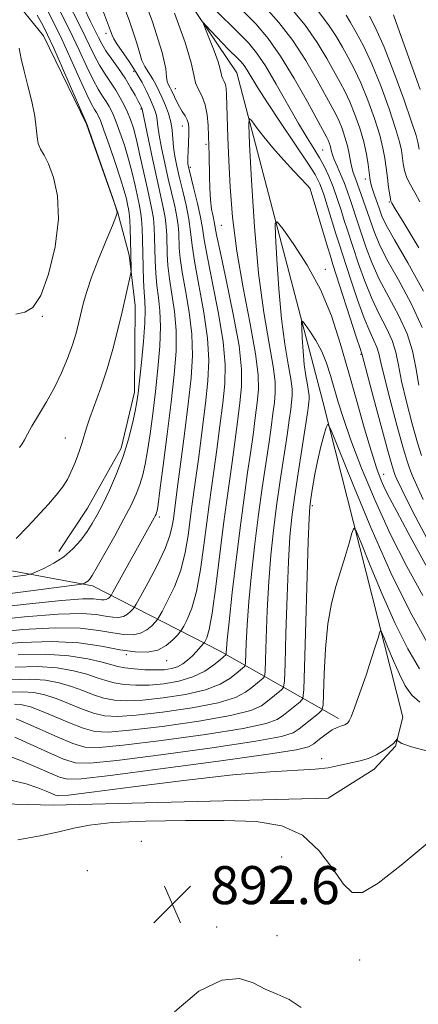
# Model space of a CAD drawing. Extents: x 2117300 to 2120200, y 347300 to 350200.
# Drawn here: x 2119391 to 2119475, y 348564 to 348771 of the extents above; entities that cross this region are included whole.
import ezdxf

# ---------------------------------------------------------------- set-up
doc = ezdxf.new("R2010")
doc.units = 0
doc.header["$MEASUREMENT"] = 0
for name, color, linetype, lineweight in [('DTM HARD BREAKLINE', 7, 'Continuous', 0), ('DTM SPOT ELEVATION', 2, 'Continuous', 13), ('INDEX CONTOUR', 41, 'Continuous', 13), ('INTERMEDIATE CONTOUR', 44, 'Continuous', 0), ('INTERMEDIATE CONTOUR DEPRESSION', 44, 'Continuous', 0), ('SPOT ELEVATION', 7, 'Continuous', 0)]:
    doc.layers.add(name, color=color, linetype=linetype, lineweight=lineweight)
doc.styles.add('Style-ITALICS', font='ITALICS.shx')

# ---------------------------------------------------------------- blocks, each defined once
blk = doc.blocks.new('SPOT')
at = {"layer": 'SPOT ELEVATION'}
for p, q in [((-3.91, -3.91), (3.82, 3.81)), ((-1.65, 3.77), (1.72, -3.93))]:
    blk.add_line(p, q, dxfattribs=at)

msp = doc.modelspace()

# ---------------------------------------------------------------- linework, layer by layer
at = {"layer": 'DTM HARD BREAKLINE'}
for points in [[(2119398.98, 348659.45, 924.66), (2119405.051, 348668.536, 924.945), (2119412.139, 348681.175, 924.565), (2119414.898, 348692.914, 924.47), (2119415.083, 348711.124, 925.42), (2119413.788, 348721.696, 926.275), (2119411.439, 348730.616, 927.985), (2119404.823, 348749.236, 928.08), (2119395.762, 348767.807, 928.84), (2119386.015, 348779.843, 930.455), (2119373.519, 348793.456, 932.26), (2119363.66, 348811.196, 933.4), (2119358.183, 348827.12, 933.875), (2119347.759, 348845.936, 934.635), (2119331.727, 348859.751, 935.585), (2119316.547, 348871.68, 937.01), (2119305.064, 348889.117, 937.58), (2119296.291, 348906.879, 938.72), (2119284.567, 348922.68, 941)], [(2119313.64, 348502.15, 892.46), (2119313.42, 348556.39, 893.88), (2119316.62, 348566.93, 894.69), (2119318.93, 348595.68, 894.69), (2119317.68, 348604.17, 894.89), (2119316.86, 348608.22, 895.09), (2119397.82, 348606.11, 894.89), (2119455.7, 348607.56, 895.09), (2119465.39, 348613.67, 895.5), (2119469.82, 348618.54, 895.9), (2119471.42, 348624.62, 896.31), (2119454.56, 348690.94, 902.38), (2119436.47, 348760.08, 908.85), (2119399.42, 348814.98, 914.72), (2119363.98, 348872.32, 920.8), (2119321.31, 348913.84, 926.46)], [(2119209.84, 348711.99, 946.81), (2119232.23, 348704.36, 946.61), (2119257.87, 348699.99, 945.19), (2119273.33, 348698.01, 946.2), (2119287.57, 348695.22, 946.2), (2119302.25, 348685.93, 943.56), (2119311.63, 348679.46, 939.9), (2119329.17, 348666.52, 932.58), (2119373.93, 348658.16, 927.5), (2119406.08, 348652.18, 921.6), (2119432.97, 348638.46, 910.62), (2119457.84, 348624.33, 898.42)]]:
    msp.add_polyline3d(points, dxfattribs=at)
at = {"layer": 'DTM SPOT ELEVATION'}
for p in [(2119408.94, 348768.34, 918.48), (2119414.78, 348760.34, 918.58), (2119423.51, 348756.76, 913.28), (2119416.27, 348752.48, 920.18), (2119425.02, 348748.85, 914.68), (2119429.99, 348745.04, 912.28), (2119454.51, 348743.85, 912.98), (2119426.66, 348740.17, 913.68), (2119463.49, 348737.72, 917.48), (2119451.89, 348735.68, 907.98), (2119468.57, 348732.93, 919.88), (2119433.19, 348728.03, 910.98), (2119455.1, 348718.78, 906.58), (2119395.52, 348708.9, 929.88), (2119462.59, 348700.91, 907.88), (2119400.37, 348683.29, 926.68), (2119467.34, 348675.67, 906.68), (2119452.37, 348669.06, 901.68), (2119420.14, 348666.65, 919.68), (2119413.2, 348637.75, 913.68), (2119421.68, 348636.45, 913.28), (2119454.31, 348615.85, 896.38), (2119416.38, 348598.53, 892.88), (2119445.87, 348595.19, 892.58), (2119405, 348592.35, 892.68), (2119432.25, 348580.51, 892.58), (2119444.89, 348578.7, 893.48), (2119462.28, 348573.54, 893.28)]:
    msp.add_point(p, dxfattribs=at)
at = {"layer": 'INDEX CONTOUR'}
for points in [[(2119383.656, 348647.369, 920), (2119392.145, 348648.358, 920), (2119399.526, 348649.144, 920), (2119404.07, 348649.484, 920), (2119406.299, 348649.49, 920), (2119407.969, 348649.263, 920), (2119408.519, 348649.251, 920), (2119408.973, 348649.344, 920), (2119409.349, 348649.547, 920), (2119409.643, 348649.795, 920), (2119409.845, 348650.01, 920), (2119410.001, 348650.217, 920), (2119410.378, 348650.869, 920), (2119419.051, 348666.483, 920), (2119419.302, 348666.96, 920), (2119419.468, 348667.31, 920), (2119419.579, 348667.596, 920), (2119419.681, 348668.011, 920), (2119419.877, 348669.288, 920), (2119420.283, 348672.289, 920), (2119420.97, 348677.529, 920), (2119421.814, 348684.116, 920), (2119422.642, 348690.806, 920), (2119423.298, 348696.612, 920), (2119423.683, 348701.555, 920), (2119423.714, 348705.915, 920), (2119423.36, 348709.911, 920), (2119422.802, 348713.544, 920), (2119422.273, 348716.758, 920), (2119421.952, 348719.523, 920), (2119421.808, 348721.908, 920), (2119421.708, 348725.921, 920), (2119421.604, 348727.76, 920), (2119421.382, 348729.642, 920), (2119420.99, 348731.715, 920), (2119419.659, 348737.556, 920), (2119418.748, 348741.723, 920), (2119417.84, 348746.013, 920), (2119416.518, 348752.442, 920), (2119416.312, 348752.904, 920), (2119416.098, 348753.334, 920), (2119415.693, 348754.121, 920), (2119415.031, 348755.369, 920), (2119414.105, 348757.001, 920), (2119412.926, 348758.9, 920), (2119411.539, 348760.934, 920), (2119410.126, 348762.93, 920), (2119408.908, 348764.7, 920), (2119408.03, 348766.14, 920), (2119407.342, 348767.453, 920), (2119405.659, 348770.861, 920), (2119404.358, 348773.667, 920)], [(2119453.375, 348773.297, 920), (2119455.767, 348770.171, 920), (2119457.403, 348767.652, 920), (2119458.671, 348765.456, 920), (2119459.901, 348763.3, 920), (2119461.186, 348760.895, 920), (2119462.562, 348757.95, 920), (2119464.025, 348754.322, 920), (2119465.412, 348750.459, 920), (2119466.523, 348746.96, 920), (2119467.22, 348744.253, 920), (2119467.613, 348742.103, 920), (2119467.875, 348740.108, 920), (2119468.141, 348737.99, 920), (2119468.406, 348735.967, 920), (2119468.628, 348734.383, 920), (2119468.776, 348733.478, 920), (2119468.867, 348733.085, 920), (2119468.932, 348732.93, 920), (2119469.085, 348732.645, 920), (2119469.789, 348731.464, 920), (2119471.592, 348728.523, 920), (2119474.776, 348723.28, 920)], [(2119389.782, 348635.09, 910), (2119394.52, 348635.229, 910), (2119398.646, 348634.944, 910), (2119402.1, 348634.344, 910), (2119404.879, 348633.613, 910), (2119407.041, 348632.908, 910), (2119408.863, 348632.291, 910), (2119410.678, 348631.798, 910), (2119412.766, 348631.466, 910), (2119415.196, 348631.314, 910), (2119417.983, 348631.36, 910), (2119421.09, 348631.627, 910), (2119424.272, 348632.171, 910), (2119427.229, 348633.054, 910), (2119429.709, 348634.275, 910), (2119431.634, 348635.588, 910), (2119432.974, 348636.683, 910), (2119434.218, 348637.746, 910), (2119434.236, 348637.881, 910), (2119434.247, 348638.215, 910), (2119434.284, 348638.98, 910), (2119434.441, 348640.864, 910), (2119434.828, 348644.669, 910), (2119435.512, 348650.821, 910), (2119436.378, 348658.232, 910), (2119437.268, 348665.435, 910), (2119438.051, 348671.295, 910), (2119438.727, 348676.005, 910), (2119439.325, 348680.089, 910), (2119439.865, 348683.956, 910), (2119440.34, 348687.556, 910), (2119440.736, 348690.723, 910), (2119441.005, 348693.478, 910), (2119440.969, 348696.581, 910), (2119440.42, 348700.981, 910), (2119439.254, 348707.297, 910), (2119437.789, 348714.842, 910), (2119436.451, 348722.601, 910), (2119435.564, 348729.73, 910), (2119435.064, 348736.076, 910), (2119434.787, 348741.657, 910), (2119434.593, 348746.474, 910), (2119434.278, 348755.505, 910), (2119434.192, 348756.791, 910), (2119434.041, 348757.619, 910), (2119433.8, 348758.246, 910), (2119433.526, 348758.782, 910), (2119433.303, 348759.301, 910), (2119433.165, 348759.908, 910), (2119432.964, 348760.845, 910), (2119432.508, 348762.387, 910), (2119431.683, 348764.654, 910), (2119430.706, 348767.146, 910), (2119429.873, 348769.207, 910), (2119429.435, 348770.323, 910), (2119429.458, 348770.533, 910), (2119429.96, 348770.018, 910), (2119432.173, 348767.622, 910), (2119433.498, 348766.226, 910), (2119434.718, 348764.987, 910), (2119436.657, 348763.078, 910), (2119437.358, 348762.361, 910), (2119437.986, 348761.607, 910), (2119438.67, 348760.599, 910), (2119440.882, 348756.914, 910), (2119442.885, 348753.755, 910), (2119445.662, 348749.584, 910), (2119448.685, 348745.118, 910), (2119451.274, 348741.266, 910), (2119452.934, 348738.65, 910), (2119453.922, 348736.733, 910), (2119454.685, 348734.693, 910), (2119455.563, 348731.952, 910), (2119457.308, 348726.237, 910), (2119457.91, 348724.32, 910), (2119460.453, 348716.537, 910), (2119461.861, 348712.335, 910), (2119463.251, 348708.482, 910), (2119464.419, 348705.687, 910), (2119465.321, 348703.783, 910), (2119465.956, 348702.381, 910), (2119466.369, 348701.046, 910), (2119466.796, 348699.151, 910), (2119467.518, 348696.019, 910), (2119468.709, 348691.307, 910), (2119470.114, 348686.011, 910), (2119471.367, 348681.464, 910), (2119472.209, 348678.621, 910), (2119472.796, 348676.94, 910), (2119473.389, 348675.504, 910), (2119474.251, 348673.48, 910), (2119475.644, 348670.372, 910)], [(2119389.956, 348709.312, 930), (2119391.81, 348709.717, 930), (2119393.513, 348710.736, 930), (2119395.175, 348713.235, 930), (2119396.831, 348717.749, 930), (2119398.195, 348723.474, 930), (2119398.904, 348729.274, 930), (2119398.72, 348734.204, 930), (2119397.907, 348738.078, 930), (2119396.856, 348740.903, 930), (2119395.899, 348742.761, 930), (2119395.144, 348744.036, 930), (2119394.645, 348745.189, 930), (2119394.405, 348746.625, 930), (2119394.243, 348748.517, 930), (2119393.929, 348750.981, 930), (2119393.305, 348754.039, 930), (2119392.499, 348757.335, 930), (2119391.714, 348760.415, 930), (2119391.101, 348762.967, 930), (2119390.622, 348765.226, 930)], [(2119389.702, 348620.37, 900), (2119392.929, 348618.904, 900), (2119396.67, 348617.224, 900), (2119400.001, 348615.799, 900), (2119402.475, 348615.014, 900), (2119405.556, 348614.93, 900), (2119411.187, 348615.523, 900), (2119420.481, 348616.712, 900), (2119431.24, 348618.175, 900), (2119440.436, 348619.531, 900), (2119445.828, 348620.511, 900), (2119448.315, 348621.285, 900), (2119449.58, 348622.136, 900), (2119453.663, 348625.4, 900), (2119454.339, 348626.057, 900), (2119454.612, 348627.112, 900), (2119454.714, 348629.468, 900), (2119454.853, 348633.69, 900), (2119455.129, 348638.987, 900), (2119455.617, 348644.225, 900), (2119456.361, 348648.534, 900), (2119457.284, 348652.073, 900), (2119458.28, 348655.262, 900), (2119459.244, 348658.388, 900), (2119460.082, 348661.198, 900), (2119460.697, 348663.307, 900), (2119461.085, 348664.317, 900), (2119461.588, 348663.782, 900), (2119462.637, 348661.245, 900), (2119464.53, 348656.515, 900), (2119467.031, 348650.484, 900), (2119469.77, 348644.308, 900), (2119472.433, 348638.974, 900), (2119474.931, 348634.768, 900)]]:
    msp.add_polyline3d(points, dxfattribs=at)
at = {"layer": 'INTERMEDIATE CONTOUR'}
for points in [[(2119384.35, 348639.754, 914), (2119391.042, 348640.323, 914), (2119397.584, 348640.546, 914), (2119403.241, 348640.201, 914), (2119407.96, 348639.505, 914), (2119411.858, 348638.784, 914), (2119415.054, 348638.326, 914), (2119417.668, 348638.268, 914), (2119419.821, 348638.71, 914), (2119421.606, 348639.672, 914), (2119423.004, 348640.852, 914), (2119423.965, 348641.871, 914), (2119424.499, 348642.482, 914), (2119424.838, 348642.964, 914), (2119425.274, 348643.732, 914), (2119426.02, 348645.167, 914), (2119426.974, 348647.517, 914), (2119427.956, 348651, 914), (2119428.819, 348655.652, 914), (2119429.544, 348660.787, 914), (2119430.144, 348665.541, 914), (2119430.645, 348669.324, 914), (2119431.628, 348676.315, 914), (2119432.24, 348680.859, 914), (2119432.887, 348685.851, 914), (2119433.48, 348690.61, 914), (2119433.912, 348694.708, 914), (2119434.018, 348698.725, 914), (2119433.617, 348703.492, 914), (2119432.627, 348709.494, 914), (2119431.369, 348715.834, 914), (2119430.265, 348721.264, 914), (2119429.615, 348724.915, 914), (2119429.24, 348727.407, 914), (2119428.839, 348729.735, 914), (2119428.197, 348732.615, 914), (2119427.444, 348735.654, 914), (2119426.404, 348739.712, 914), (2119426.231, 348740.504, 914), (2119426.175, 348741.001, 914), (2119426.154, 348741.583, 914), (2119426.156, 348742.363, 914), (2119426.186, 348743.389, 914), (2119426.367, 348747.365, 914), (2119426.374, 348748.448, 914), (2119426.279, 348749.355, 914), (2119426.023, 348750.184, 914), (2119425.571, 348751.018, 914), (2119424.99, 348751.903, 914), (2119424.376, 348752.874, 914), (2119423.809, 348753.936, 914), (2119423.323, 348754.98, 914), (2119422.663, 348756.493, 914), (2119422.455, 348756.928, 914), (2119422.034, 348757.659, 914), (2119421.821, 348758.24, 914), (2119421.674, 348759.2, 914), (2119421.52, 348760.888, 914), (2119420.778, 348764.341, 914), (2119418.741, 348770.766, 914), (2119415.039, 348780.668, 914)], [(2119382.763, 348649.85, 922), (2119402.766, 348652.44, 922), (2119403.819, 348652.594, 922), (2119404.109, 348652.676, 922), (2119404.377, 348652.797, 922), (2119404.72, 348652.975, 922), (2119405.077, 348653.207, 922), (2119405.44, 348653.564, 922), (2119406.018, 348654.413, 922), (2119407.078, 348656.192, 922), (2119408.772, 348659.149, 922), (2119410.79, 348662.749, 922), (2119412.71, 348666.268, 922), (2119414.2, 348669.143, 922), (2119415.283, 348671.469, 922), (2119416.075, 348673.507, 922), (2119416.685, 348675.523, 922), (2119417.194, 348677.799, 922), (2119417.68, 348680.621, 922), (2119418.201, 348684.195, 922), (2119418.752, 348688.403, 922), (2119419.313, 348693.045, 922), (2119419.844, 348697.89, 922), (2119420.248, 348702.58, 922), (2119420.413, 348706.722, 922), (2119420.271, 348710.053, 922), (2119419.945, 348712.809, 922), (2119419.607, 348715.351, 922), (2119419.388, 348717.961, 922), (2119419.275, 348720.592, 922), (2119419.167, 348725.434, 922), (2119419.076, 348727.547, 922), (2119418.899, 348729.484, 922), (2119418.599, 348731.324, 922), (2119418.161, 348733.357, 922), (2119417.578, 348735.923, 922), (2119416.08, 348742.758, 922), (2119415.336, 348745.979, 922), (2119414.691, 348748.418, 922), (2119414.098, 348750.243, 922), (2119413.478, 348751.776, 922), (2119412.766, 348753.284, 922), (2119411.937, 348754.826, 922), (2119410.974, 348756.406, 922), (2119408.717, 348759.764, 922), (2119407.563, 348761.64, 922), (2119406.447, 348763.757, 922), (2119403.563, 348769.693, 922), (2119399.143, 348778.449, 922)], [(2119384.119, 348642.292, 916), (2119391.41, 348643.002, 916), (2119398.231, 348643.412, 916), (2119403.517, 348643.295, 916), (2119407.406, 348642.833, 916), (2119410.337, 348642.309, 916), (2119412.692, 348641.972, 916), (2119414.618, 348641.929, 916), (2119416.205, 348642.255, 916), (2119417.52, 348642.963, 916), (2119418.55, 348643.833, 916), (2119419.259, 348644.584, 916), (2119419.67, 348645.067, 916), (2119420.049, 348645.655, 916), (2119420.721, 348646.852, 916), (2119421.895, 348649.028, 916), (2119423.327, 348652.018, 916), (2119424.655, 348655.521, 916), (2119425.6, 348659.231, 916), (2119426.212, 348662.815, 916), (2119426.953, 348668.439, 916), (2119427.78, 348674.428, 916), (2119428.428, 348679.311, 916), (2119429.161, 348684.998, 916), (2119429.851, 348690.553, 916), (2119430.369, 348695.306, 916), (2119430.572, 348699.664, 916), (2119430.316, 348704.299, 916), (2119429.538, 348709.644, 916), (2119427.596, 348720.046, 916), (2119427.045, 348723.762, 916), (2119426.716, 348726.659, 916), (2119426.36, 348729.324, 916), (2119425.797, 348732.202, 916), (2119425.102, 348735.173, 916), (2119424.414, 348737.973, 916), (2119423.852, 348740.405, 916), (2119423.433, 348742.52, 916), (2119423.153, 348744.433, 916), (2119422.828, 348748.007, 916), (2119422.548, 348749.754, 916), (2119422.059, 348751.503, 916), (2119421.428, 348753.2, 916), (2119420.762, 348754.768, 916), (2119420.136, 348756.162, 916), (2119419.501, 348757.446, 916), (2119418.777, 348758.713, 916), (2119417.928, 348760.033, 916), (2119417.088, 348761.374, 916), (2119416.436, 348762.68, 916), (2119416.014, 348764.09, 916), (2119415.336, 348766.532, 916), (2119413.778, 348771.129, 916), (2119410.962, 348778.502, 916)], [(2119441.924, 348774.393, 916), (2119445.332, 348770.618, 916), (2119448.244, 348766.827, 916), (2119450.948, 348762.655, 916), (2119453.346, 348758.535, 916), (2119456.516, 348752.798, 916), (2119457.343, 348751.255, 916), (2119457.974, 348749.916, 916), (2119458.605, 348748.338, 916), (2119459.215, 348746.562, 916), (2119459.729, 348744.744, 916), (2119460.097, 348743.025, 916), (2119460.373, 348741.477, 916), (2119460.636, 348740.153, 916), (2119460.945, 348739.082, 916), (2119461.281, 348738.2, 916), (2119461.603, 348737.416, 916), (2119461.892, 348736.63, 916), (2119462.621, 348734.466, 916), (2119465.343, 348726.668, 916), (2119466.384, 348724.135, 916), (2119468.035, 348720.831, 916), (2119470.457, 348716.518, 916), (2119473.157, 348711.576, 916), (2119475.481, 348706.543, 916)], [(2119383.887, 348644.831, 918), (2119391.777, 348645.68, 918), (2119398.879, 348646.278, 918), (2119403.794, 348646.39, 918), (2119406.853, 348646.162, 918), (2119408.817, 348645.835, 918), (2119410.331, 348645.618, 918), (2119411.569, 348645.59, 918), (2119412.589, 348645.8, 918), (2119413.435, 348646.255, 918), (2119414.097, 348646.814, 918), (2119414.552, 348647.297, 918), (2119414.841, 348647.652, 918), (2119415.26, 348648.346, 918), (2119416.167, 348649.972, 918), (2119417.771, 348652.889, 918), (2119419.68, 348656.518, 918), (2119421.353, 348660.041, 918), (2119422.382, 348662.81, 918), (2119422.881, 348664.842, 918), (2119423.099, 348666.322, 918), (2119423.932, 348672.541, 918), (2119424.616, 348677.763, 918), (2119425.434, 348684.146, 918), (2119426.223, 348690.496, 918), (2119426.827, 348695.905, 918), (2119427.127, 348700.603, 918), (2119427.015, 348705.107, 918), (2119426.449, 348709.768, 918), (2119425.658, 348714.279, 918), (2119424.938, 348718.165, 918), (2119424.517, 348721.086, 918), (2119424.341, 348723.225, 918), (2119424.249, 348726.408, 918), (2119424.133, 348727.972, 918), (2119423.865, 348729.8, 918), (2119423.392, 348732.052, 918), (2119422.036, 348737.765, 918), (2119421.3, 348741.064, 918), (2119420.636, 348744.267, 918), (2119420.137, 348746.955, 918), (2119419.855, 348748.835, 918), (2119419.7, 348750.098, 918), (2119419.544, 348751.058, 918), (2119419.277, 348751.997, 918), (2119418.863, 348753.067, 918), (2119418.284, 348754.386, 918), (2119417.519, 348756.043, 918), (2119416.536, 348757.99, 918), (2119415.297, 348760.149, 918), (2119413.823, 348762.408, 918), (2119411.198, 348766.16, 918), (2119410.548, 348767.196, 918), (2119410.208, 348767.95, 918), (2119409.876, 348768.88, 918), (2119408.159, 348773.37, 918)], [(2119389.327, 348654.135, 924), (2119391.959, 348654.491, 924), (2119393.237, 348654.756, 924), (2119394.254, 348655.157, 924), (2119395.859, 348655.881, 924), (2119397.922, 348656.949, 924), (2119400.065, 348658.343, 924), (2119401.974, 348660.019, 924), (2119403.596, 348661.835, 924), (2119404.94, 348663.623, 924), (2119406.046, 348665.299, 924), (2119407.081, 348667.106, 924), (2119408.241, 348669.367, 924), (2119409.652, 348672.307, 924), (2119411.168, 348675.75, 924), (2119412.572, 348679.419, 924), (2119413.689, 348683.035, 924), (2119414.512, 348686.31, 924), (2119415.076, 348688.952, 924), (2119415.431, 348690.861, 924), (2119415.691, 348692.69, 924), (2119415.983, 348695.284, 924), (2119416.39, 348699.169, 924), (2119416.814, 348703.604, 924), (2119417.112, 348707.53, 924), (2119417.182, 348710.195, 924), (2119417.089, 348712.074, 924), (2119416.941, 348713.944, 924), (2119416.824, 348716.398, 924), (2119416.743, 348719.275, 924), (2119416.626, 348724.948, 924), (2119416.547, 348727.335, 924), (2119416.416, 348729.326, 924), (2119416.209, 348730.929, 924), (2119415.915, 348732.421, 924), (2119415.034, 348736.374, 924), (2119414.422, 348739.009, 924), (2119413.673, 348741.884, 924), (2119412.789, 348744.817, 924), (2119411.859, 348747.573, 924), (2119410.991, 348749.905, 924), (2119410.26, 348751.646, 924), (2119409.61, 348752.949, 924), (2119408.951, 348754.048, 924), (2119408.2, 348755.18, 924), (2119407.304, 348756.603, 924), (2119406.218, 348758.58, 924), (2119404.893, 348761.32, 924), (2119403.267, 348764.81, 924), (2119401.279, 348768.984, 924), (2119398.942, 348773.67, 924)], [(2119390.005, 348662.131, 926), (2119392.45, 348664.664, 926), (2119396.795, 348669.38, 926), (2119398.467, 348671.277, 926), (2119399.792, 348672.969, 926), (2119400.79, 348674.547, 926), (2119401.558, 348676.079, 926), (2119402.214, 348677.629, 926), (2119402.849, 348679.235, 926), (2119403.442, 348680.841, 926), (2119403.943, 348682.366, 926), (2119404.796, 348685.401, 926), (2119405.489, 348687.508, 926), (2119407.844, 348693.863, 926), (2119409.175, 348697.804, 926), (2119410.377, 348701.974, 926), (2119411.418, 348706.089, 926), (2119412.296, 348709.845, 926), (2119414.122, 348717.949, 926), (2119414.191, 348718.423, 926), (2119414.193, 348718.881, 926), (2119414.078, 348724.849, 926), (2119414.017, 348727.171, 926), (2119413.933, 348729.168, 926), (2119413.82, 348730.533, 926), (2119413.669, 348731.486, 926), (2119413.475, 348732.376, 926), (2119413.21, 348733.542, 926), (2119412.764, 348735.259, 926), (2119412.01, 348737.79, 926), (2119410.887, 348741.216, 926), (2119409.62, 348744.903, 926), (2119408.503, 348748.034, 926), (2119407.754, 348750.007, 926), (2119407.283, 348751.072, 926), (2119406.927, 348751.689, 926), (2119406.52, 348752.322, 926), (2119405.892, 348753.442, 926), (2119404.873, 348755.52, 926), (2119403.36, 348758.839, 926), (2119401.524, 348762.925, 926), (2119399.601, 348767.115, 926), (2119397.785, 348770.873, 926), (2119396.094, 348774.173, 926)], [(2119390.435, 348637.701, 912), (2119396.129, 348637.87, 912), (2119401.093, 348637.534, 912), (2119405.125, 348636.874, 912), (2119408.104, 348636.166, 912), (2119411.413, 348635.252, 912), (2119412.864, 348634.975, 912), (2119414.839, 348634.75, 912), (2119417.126, 348634.591, 912), (2119419.342, 348634.527, 912), (2119421.189, 348634.59, 912), (2119422.691, 348634.811, 912), (2119423.956, 348635.219, 912), (2119425.078, 348635.831, 912), (2119426.095, 348636.599, 912), (2119427.032, 348637.457, 912), (2119427.899, 348638.334, 912), (2119429.477, 348640.064, 912), (2119429.645, 348640.294, 912), (2119429.828, 348640.613, 912), (2119430.145, 348641.306, 912), (2119430.621, 348643.017, 912), (2119431.257, 348646.48, 912), (2119432.038, 348652.072, 912), (2119433.667, 348665.15, 912), (2119434.337, 348670.209, 912), (2119435.477, 348678.202, 912), (2119436.053, 348682.408, 912), (2119436.614, 348686.704, 912), (2119437.108, 348690.667, 912), (2119437.455, 348694.109, 912), (2119437.464, 348697.786, 912), (2119436.918, 348702.684, 912), (2119435.716, 348709.345, 912), (2119434.227, 348716.513, 912), (2119432.934, 348722.483, 912), (2119432.199, 348726.015, 912), (2119431.696, 348728.699, 912), (2119431.449, 348729.841, 912), (2119431.159, 348731.372, 912), (2119430.909, 348733.338, 912), (2119430.763, 348735.726, 912), (2119430.695, 348738.292, 912), (2119430.62, 348742.833, 912), (2119430.506, 348746.743, 912), (2119430.42, 348748.965, 912), (2119430.224, 348751.249, 912), (2119429.818, 348753.339, 912), (2119429.156, 348755.057, 912), (2119428.407, 348756.526, 912), (2119427.794, 348757.945, 912), (2119427.416, 348759.608, 912), (2119426.867, 348762.174, 912), (2119425.617, 348766.398, 912), (2119423.359, 348772.608, 912)], [(2119390.748, 348681.298, 928), (2119391.284, 348682.053, 928), (2119391.76, 348682.905, 928), (2119392.384, 348684.081, 928), (2119393.334, 348685.766, 928), (2119394.72, 348688.078, 928), (2119396.372, 348690.867, 928), (2119398.051, 348693.914, 928), (2119399.555, 348697.017, 928), (2119400.83, 348700.035, 928), (2119401.859, 348702.845, 928), (2119402.639, 348705.356, 928), (2119403.236, 348707.617, 928), (2119404.212, 348711.768, 928), (2119404.865, 348714.108, 928), (2119405.878, 348717.096, 928), (2119407.343, 348720.891, 928), (2119408.948, 348724.818, 928), (2119410.276, 348727.995, 928), (2119411.014, 348729.793, 928), (2119411.254, 348730.606, 928), (2119411.189, 348731.079, 928), (2119410.408, 348733.508, 928), (2119404.904, 348749.33, 928), (2119404.84, 348749.465, 928), (2119399.78, 348761.04, 928), (2119397.923, 348765.245, 928), (2119396.628, 348768.075, 928), (2119395.61, 348770.083, 928), (2119394.417, 348772.18, 928)], [(2119431.671, 348773.52, 912), (2119436.983, 348768.291, 912), (2119438.904, 348766.328, 912), (2119440.622, 348764.263, 912), (2119442.495, 348761.501, 912), (2119444.761, 348757.682, 912), (2119449.441, 348749.415, 912), (2119451.245, 348746.39, 912), (2119452.664, 348744.117, 912), (2119453.836, 348742.207, 912), (2119454.881, 348740.318, 912), (2119455.842, 348738.313, 912), (2119456.744, 348736.103, 912), (2119457.6, 348733.66, 912), (2119458.388, 348731.195, 912), (2119459.079, 348728.98, 912), (2119459.671, 348727.157, 912), (2119462.083, 348719.914, 912), (2119463.369, 348716.268, 912), (2119464.846, 348712.598, 912), (2119466.431, 348709.297, 912), (2119467.933, 348706.38, 912), (2119469.131, 348703.768, 912), (2119469.897, 348701.316, 912), (2119470.462, 348698.623, 912), (2119471.147, 348695.221, 912), (2119472.177, 348690.873, 912), (2119473.383, 348686.264, 912), (2119474.501, 348682.306, 912), (2119475.352, 348679.614, 912)], [(2119437.309, 348773.505, 914), (2119440.425, 348770.339, 914), (2119443.069, 348767.271, 914), (2119445.678, 348763.592, 914), (2119448.539, 348758.896, 914), (2119451.317, 348753.977, 914), (2119455.421, 348746.435, 914), (2119455.68, 348745.899, 914), (2119455.893, 348745.366, 914), (2119456.099, 348744.766, 914), (2119456.273, 348744.152, 914), (2119456.411, 348743.542, 914), (2119456.604, 348742.816, 914), (2119456.964, 348741.818, 914), (2119457.561, 348740.442, 914), (2119458.302, 348738.787, 914), (2119459.053, 348737.004, 914), (2119459.71, 348735.217, 914), (2119460.292, 348733.456, 914), (2119460.85, 348731.723, 914), (2119461.432, 348729.994, 914), (2119463.713, 348723.291, 914), (2119464.876, 348720.202, 914), (2119466.441, 348716.715, 914), (2119468.444, 348712.908, 914), (2119470.545, 348708.978, 914), (2119472.306, 348705.155, 914), (2119473.424, 348701.586, 914), (2119474.127, 348698.094, 914), (2119474.776, 348694.423, 914)], [(2119447.595, 348773.964, 918), (2119450.81, 348770.062, 918), (2119453.358, 348766.413, 918), (2119455.374, 348763.093, 918), (2119458.208, 348758.049, 918), (2119459.264, 348756.075, 918), (2119460.268, 348753.933, 918), (2119461.316, 348751.319, 918), (2119462.324, 348748.421, 918), (2119463.161, 348745.549, 918), (2119463.732, 348742.974, 918), (2119464.081, 348740.814, 918), (2119464.435, 348737.982, 918), (2119464.61, 348737.045, 918), (2119464.902, 348735.991, 918), (2119465.368, 348734.577, 918), (2119466.481, 348731.386, 918), (2119467.008, 348729.95, 918), (2119467.896, 348728.057, 918), (2119469.63, 348724.947, 918), (2119472.47, 348720.128, 918), (2119475.769, 348714.174, 918)], [(2119459.475, 348772.165, 922), (2119460.386, 348770.632, 922), (2119461.593, 348768.551, 922), (2119463.108, 348765.715, 922), (2119464.856, 348761.967, 922), (2119466.733, 348757.324, 922), (2119468.5, 348752.498, 922), (2119469.886, 348748.371, 922), (2119470.703, 348745.582, 922), (2119471.093, 348743.794, 922), (2119471.478, 348741.003, 922), (2119471.779, 348739.498, 922), (2119472.267, 348737.99, 922), (2119472.996, 348736.511, 922), (2119473.918, 348734.897, 922), (2119474.958, 348732.933, 922)], [(2119469.416, 348772.234, 926), (2119469.966, 348770.625, 926), (2119475.025, 348756.537, 926)], [(2119464.415, 348771.995, 924), (2119465.738, 348769.367, 924), (2119467.467, 348765.458, 924), (2119469.535, 348760.172, 924), (2119471.6, 348754.517, 924), (2119473.249, 348749.782, 924), (2119474.185, 348746.912, 924), (2119474.573, 348745.486, 924), (2119474.816, 348744.016, 924)], [(2119389.13, 348632.479, 908), (2119392.911, 348632.589, 908), (2119396.199, 348632.354, 908), (2119399.074, 348631.814, 908), (2119401.655, 348631.06, 908), (2119404.048, 348630.189, 908), (2119406.312, 348629.329, 908), (2119408.492, 348628.622, 908), (2119410.693, 348628.183, 908), (2119413.266, 348628.038, 908), (2119416.624, 348628.193, 908), (2119420.969, 348628.644, 908), (2119425.666, 348629.372, 908), (2119429.871, 348630.349, 908), (2119432.932, 348631.522, 908), (2119434.97, 348632.728, 908), (2119436.295, 348633.773, 908), (2119438.075, 348635.238, 908), (2119438.243, 348635.444, 908), (2119438.319, 348636.011, 908), (2119438.455, 348640.073, 908), (2119438.644, 348643.935, 908), (2119438.998, 348648.892, 908), (2119439.556, 348654.753, 908), (2119440.263, 348661.046, 908), (2119441.041, 348667.222, 908), (2119441.817, 348672.825, 908), (2119443.173, 348681.976, 908), (2119443.677, 348685.504, 908), (2119444.067, 348688.409, 908), (2119444.364, 348690.78, 908), (2119444.562, 348692.812, 908), (2119444.536, 348695.101, 908), (2119444.131, 348698.346, 908), (2119443.264, 348703.139, 908), (2119442.138, 348709.647, 908), (2119441.026, 348717.929, 908), (2119440.151, 348727.711, 908), (2119439.532, 348737.39, 908), (2119439.138, 348745.027, 908), (2119438.961, 348749.188, 908), (2119439.085, 348750.46, 908), (2119439.613, 348749.933, 908), (2119440.628, 348748.542, 908), (2119442.114, 348746.605, 908), (2119444.028, 348744.283, 908), (2119446.267, 348741.774, 908), (2119448.479, 348739.408, 908), (2119451.274, 348736.455, 908), (2119451.714, 348735.962, 908), (2119451.842, 348735.796, 908), (2119451.914, 348735.639, 908), (2119452.118, 348734.985, 908), (2119455.537, 348723.494, 908), (2119456.149, 348721.482, 908), (2119456.684, 348719.799, 908), (2119461.657, 348704.366, 908), (2119462.406, 348702.077, 908), (2119462.781, 348700.993, 908), (2119462.842, 348700.776, 908), (2119465.242, 348691.74, 908), (2119466.845, 348685.759, 908), (2119468.233, 348680.623, 908), (2119469.066, 348677.628, 908), (2119469.483, 348676.273, 908), (2119469.745, 348675.604, 908), (2119470.157, 348674.663, 908), (2119471.2, 348672.473, 908), (2119473.396, 348668.052, 908), (2119477.178, 348660.9, 908)], [(2119388.477, 348629.867, 906), (2119391.302, 348629.949, 906), (2119393.752, 348629.764, 906), (2119396.049, 348629.285, 906), (2119398.43, 348628.508, 906), (2119401.055, 348627.469, 906), (2119403.762, 348626.368, 906), (2119406.306, 348625.445, 906), (2119408.619, 348624.899, 906), (2119411.336, 348624.762, 906), (2119415.265, 348625.025, 906), (2119420.847, 348625.661, 906), (2119427.059, 348626.573, 906), (2119432.512, 348627.645, 906), (2119436.156, 348628.77, 906), (2119438.306, 348629.867, 906), (2119439.616, 348630.864, 906), (2119441.972, 348632.778, 906), (2119442.269, 348633.142, 906), (2119442.403, 348634.142, 906), (2119442.489, 348636.637, 906), (2119442.627, 348641.166, 906), (2119442.848, 348647.006, 906), (2119443.167, 348653.114, 906), (2119443.6, 348658.686, 906), (2119444.148, 348663.859, 906), (2119444.815, 348669.01, 906), (2119445.583, 348674.356, 906), (2119447.021, 348683.862, 906), (2119447.49, 348687.053, 906), (2119447.794, 348689.261, 906), (2119447.993, 348690.837, 906), (2119448.12, 348692.146, 906), (2119448.103, 348693.62, 906), (2119447.842, 348695.71, 906), (2119447.284, 348698.798, 906), (2119446.559, 348702.989, 906), (2119445.842, 348708.324, 906), (2119445.279, 348714.625, 906), (2119444.88, 348720.86, 906), (2119444.626, 348725.779, 906), (2119444.56, 348728.394, 906), (2119444.968, 348728.756, 906), (2119446.203, 348727.176, 906), (2119448.455, 348723.986, 906), (2119451.277, 348719.605, 906), (2119454.064, 348714.478, 906), (2119456.351, 348708.977, 906), (2119458.235, 348703.198, 906), (2119459.954, 348697.171, 906), (2119461.682, 348691.016, 906), (2119463.341, 348685.219, 906), (2119464.788, 348680.361, 906), (2119465.928, 348676.844, 906), (2119466.854, 348674.369, 906), (2119467.705, 348672.463, 906), (2119468.669, 348670.575, 906), (2119470.126, 348667.845, 906), (2119472.503, 348663.338, 906), (2119476.22, 348656.535, 906)], [(2119389.692, 348627.309, 904), (2119391.305, 348627.174, 904), (2119393.023, 348626.755, 904), (2119395.206, 348625.955, 904), (2119398.063, 348624.749, 904), (2119401.211, 348623.407, 904), (2119404.12, 348622.269, 904), (2119406.546, 348621.616, 904), (2119409.406, 348621.486, 904), (2119413.906, 348621.858, 904), (2119420.725, 348622.678, 904), (2119428.453, 348623.773, 904), (2119435.153, 348624.94, 904), (2119439.38, 348626.017, 904), (2119441.642, 348627.006, 904), (2119442.938, 348627.954, 904), (2119445.869, 348630.319, 904), (2119446.294, 348630.84, 904), (2119446.486, 348632.273, 904), (2119446.61, 348635.847, 904), (2119446.798, 348642.259, 904), (2119447.051, 348650.077, 904), (2119447.337, 348657.336, 904), (2119447.643, 348662.618, 904), (2119448.033, 348666.673, 904), (2119448.589, 348670.797, 904), (2119449.35, 348675.887, 904), (2119451.302, 348688.601, 904), (2119451.52, 348690.114, 904), (2119451.621, 348690.894, 904), (2119451.678, 348691.48, 904), (2119451.671, 348692.139, 904), (2119451.554, 348693.075, 904), (2119451.304, 348694.456, 904), (2119450.979, 348696.332, 904), (2119450.659, 348698.72, 904), (2119450.406, 348701.54, 904), (2119450.228, 348704.33, 904), (2119450.115, 348706.531, 904), (2119450.085, 348707.701, 904), (2119450.268, 348707.863, 904), (2119450.82, 348707.156, 904), (2119451.828, 348705.728, 904), (2119453.091, 348703.768, 904), (2119454.338, 348701.474, 904), (2119455.362, 348699.012, 904), (2119456.205, 348696.426, 904), (2119457.797, 348690.85, 904), (2119458.885, 348687.386, 904), (2119460.47, 348682.85, 904), (2119462.72, 348676.945, 904), (2119465.542, 348670.125, 904), (2119468.779, 348663.032, 904), (2119472.239, 348656.254, 904), (2119475.598, 348650.153, 904)], [(2119389.998, 348624.225, 902), (2119391.981, 348623.402, 902), (2119398.66, 348620.446, 902), (2119401.934, 348619.092, 902), (2119404.473, 348618.332, 902), (2119407.477, 348618.21, 902), (2119412.546, 348618.691, 902), (2119420.603, 348619.695, 902), (2119429.846, 348620.974, 902), (2119437.795, 348622.236, 902), (2119442.604, 348623.264, 902), (2119444.978, 348624.146, 902), (2119446.259, 348625.045, 902), (2119449.766, 348627.859, 902), (2119450.319, 348628.537, 902), (2119450.569, 348630.404, 902), (2119450.731, 348635.058, 902), (2119451.507, 348661.559, 902), (2119451.675, 348666.473, 902), (2119451.822, 348668.873, 902), (2119452.039, 348670.516, 902), (2119452.398, 348672.795, 902), (2119452.889, 348675.655, 902), (2119453.483, 348678.676, 902), (2119454.139, 348681.475, 902), (2119454.761, 348683.817, 902), (2119455.241, 348685.501, 902), (2119455.588, 348686.196, 902), (2119456.272, 348685.054, 902), (2119457.876, 348681.095, 902), (2119460.796, 348673.803, 902), (2119464.653, 348664.502, 902), (2119468.876, 348654.979, 902), (2119472.943, 348646.759, 902), (2119476.519, 348640.315, 902)], [(2119388.406, 348616.485, 898), (2119391.457, 348615.299, 898), (2119394.422, 348614.048, 898), (2119397.067, 348612.893, 898), (2119399.147, 348612.007, 898), (2119400.796, 348611.548, 898), (2119403.676, 348611.631, 898), (2119409.828, 348612.356, 898), (2119420.36, 348613.729, 898), (2119432.634, 348615.376, 898), (2119443.078, 348616.827, 898), (2119449.042, 348617.75, 898), (2119451.572, 348618.362, 898), (2119452.637, 348619.016, 898), (2119453.829, 348619.961, 898), (2119455.229, 348621.024, 898), (2119456.544, 348621.926, 898), (2119457.543, 348622.462, 898), (2119458.256, 348622.719, 898), (2119458.776, 348622.856, 898), (2119459.184, 348623.007, 898), (2119459.517, 348623.2, 898), (2119459.803, 348623.441, 898), (2119460.088, 348623.81, 898), (2119460.513, 348624.701, 898), (2119461.239, 348626.587, 898), (2119462.354, 348629.719, 898), (2119463.646, 348633.467, 898), (2119464.828, 348636.983, 898), (2119465.674, 348639.59, 898), (2119466.206, 348641.31, 898), (2119466.509, 348642.338, 898), (2119466.686, 348642.801, 898), (2119466.917, 348642.556, 898), (2119467.397, 348641.394, 898), (2119468.265, 348639.228, 898), (2119469.41, 348636.465, 898), (2119470.664, 348633.637, 898), (2119471.918, 348631.189, 898), (2119473.301, 348629.227, 898), (2119475.004, 348627.774, 898)], [(2119388.257, 348611.476, 896), (2119392.102, 348610.59, 896), (2119394.592, 348609.732, 896), (2119396.324, 348609.045, 896), (2119398.294, 348608.215, 896), (2119399.025, 348608.07, 896), (2119401.048, 348608.232, 896), (2119405.945, 348608.852, 896), (2119414.629, 348609.986, 896), (2119425.328, 348611.326, 896), (2119435.599, 348612.469, 896), (2119443.502, 348613.123, 896), (2119452.979, 348613.651, 896), (2119455.666, 348613.975, 896), (2119457.603, 348614.372, 896), (2119459.199, 348614.756, 896), (2119460.795, 348615.076, 896), (2119462.446, 348615.427, 896), (2119464.138, 348615.943, 896), (2119465.831, 348616.707, 896), (2119467.381, 348617.595, 896), (2119468.614, 348618.433, 896), (2119469.411, 348619.08, 896), (2119469.852, 348619.531, 896), (2119470.169, 348619.954, 896), (2119470.215, 348619.958, 896), (2119470.245, 348619.831, 896), (2119470.395, 348619.563, 896), (2119471.191, 348619.103, 896), (2119473.256, 348618.385, 896), (2119476.975, 348617.395, 896)], [(2119390.353, 348598.827, 894), (2119395.037, 348599.66, 894), (2119399.01, 348600.488, 894), (2119402.137, 348601.262, 894), (2119405.431, 348601.932, 894), (2119410.195, 348602.448, 894), (2119417.266, 348602.773, 894), (2119425.623, 348602.915, 894), (2119433.783, 348602.895, 894), (2119440.558, 348602.65, 894), (2119445.956, 348601.785, 894), (2119450.282, 348599.822, 894), (2119453.806, 348596.539, 894), (2119456.649, 348592.745, 894), (2119458.895, 348589.506, 894), (2119460.751, 348587.738, 894), (2119462.911, 348587.749, 894), (2119466.19, 348589.698, 894), (2119471.046, 348593.49, 894), (2119481.251, 348601.953, 894)]]:
    msp.add_polyline3d(points, dxfattribs=at)
at = {"layer": 'INTERMEDIATE CONTOUR DEPRESSION'}
msp.add_polyline3d([(2119423.348, 348562.653, 892), (2119428.496, 348567.023, 892), (2119433.283, 348569.34, 892), (2119437.006, 348569.685, 892), (2119439.894, 348568.767, 892), (2119442.411, 348567.45, 892), (2119444.932, 348566.372, 892), (2119447.487, 348565.245, 892), (2119450.016, 348563.553, 892)], dxfattribs=at)

# ---------------------------------------------------------------- block references
at = {"layer": 'SPOT ELEVATION'}
msp.add_blockref('SPOT', (2119422.869, 348585.301, 892.63), dxfattribs=at)

# ---------------------------------------------------------------- texts
at = {"layer": 'SPOT ELEVATION', "style": 'Style-ITALICS'}
msp.add_text('892.6', height=8, dxfattribs=at).set_placement((2119430.869, 348585.301, 892.63))

doc.saveas('drawing.dxf')
